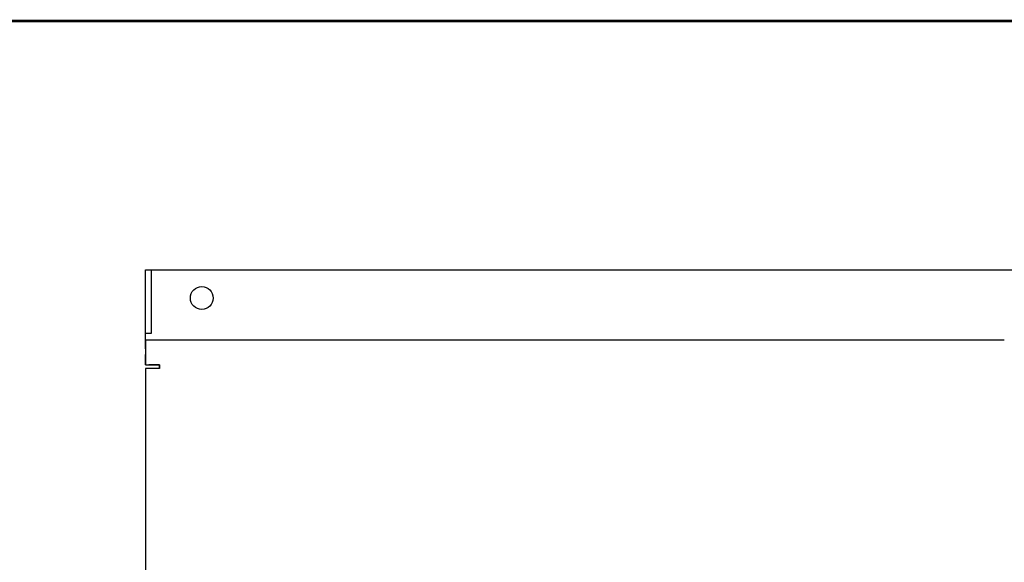
# Model space of a CAD drawing. Extents: x 0 to 101, y 0 to 65.
# Drawn here: x 13 to 30, y 54 to 64 of the extents above; entities that cross this region are included whole.
import ezdxf
from ezdxf.enums import TextEntityAlignment as Align

# ---------------------------------------------------------------- set-up
doc = ezdxf.new("R2010")
doc.units = 0
doc.header["$LTSCALE"] = 1.5
doc.header["$MEASUREMENT"] = 0
doc.linetypes.add('HIDDEN2', pattern=[0.1875, 0.125, -0.0625])
doc.layers.get('0').update_dxf_attribs({"linetype": 'CONTINUOUS'})
doc.layers.add('BASE', color=140, linetype='CONTINUOUS')
doc.layers.add('RA_BORDER', color=3, linetype='CONTINUOUS')
doc.layers.add('BASE_HIDDEN', color=144, linetype='HIDDEN2', plot=False)

# ---------------------------------------------------------------- blocks, each defined once
blk = doc.blocks.new('BDR00000')
at = {"layer": 'RA_BORDER', "linetype": 'Continuous', "const_width": 0.015}
blk.add_lwpolyline([(0.5, 0), (33, 0), (33, 21), (0, 21), (0, 0), (0.5, 0)], dxfattribs=at)
at = {"flags": 1}
for tag, p in [('TEXT1', (24.2332, 22.1732)), ('TEXT2', (24.2332, 21.8732)), ('TEXT3', (24.2332, 21.5732)), ('TEXT4', (24.2332, 21.2732))]:
    blk.add_attdef(tag, text='', height=0.1875, dxfattribs=at).set_placement(p, align=Align.MIDDLE_LEFT)
for tag, p in [('TEXT5', (4.125, -0.25)), ('TEXT6', (12.375, -0.25)), ('TEXT7', (20.625, -0.25)), ('TEXT8', (28.875, -0.25))]:
    blk.add_attdef(tag, text='', height=0.1875).set_placement(p, align=Align.MIDDLE_CENTER)

msp = doc.modelspace()

# ---------------------------------------------------------------- linework, layer by layer
at = {"layer": 'BASE'}
for p, q in [((14.836, 59.577), (56.586, 59.577)), ((14.836, 58.328), (14.836, 59.577)), ((14.941, 58.453), (14.941, 59.577)), ((14.836, 58.453), (14.941, 58.453))]:
    msp.add_line(p, q, dxfattribs=at)
msp.add_lwpolyline([(30.086, 58.328), (14.836, 58.328), (14.836, 57.89), (15.086, 57.89), (15.086, 57.828), (14.836, 57.828), (14.836, 33.703)], dxfattribs=at)
msp.add_circle((15.836, 59.078), 0.203, dxfattribs=at)
at = {"layer": 'BASE_HIDDEN'}
for p, q in [((14.836, 57.89), (14.836, 58.328)), ((15.086, 57.89), (14.836, 57.89)), ((15.086, 57.828), (15.086, 57.89)), ((15.086, 57.828), (14.836, 57.828))]:
    msp.add_line(p, q, dxfattribs=at)

# ---------------------------------------------------------------- block references
at = {"xscale": 3, "yscale": 3, "zscale": 3}
msp.add_blockref('BDR00000', (1, 1), dxfattribs=at)

doc.saveas('drawing.dxf')
